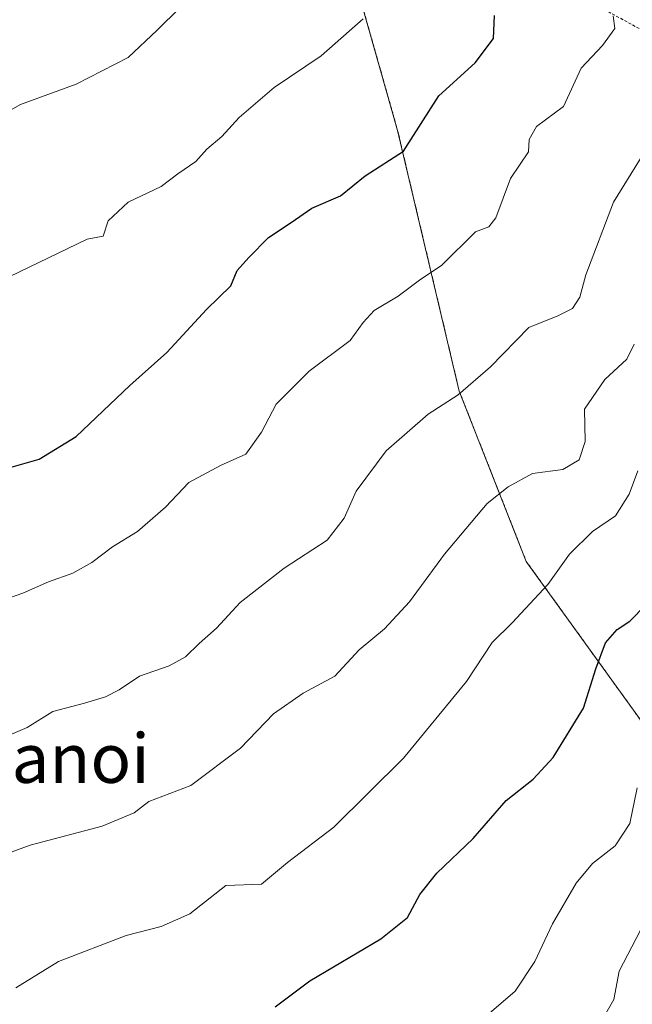
# Model space of a CAD drawing. Units: metres. Extents: x 637717 to 641181, y 4750633 to 4753016.
# Drawn here: x 639087 to 639186, y 4751311 to 4751470 of the extents above; entities that cross this region are included whole.
import ezdxf
from ezdxf.enums import TextEntityAlignment as Align

# ---------------------------------------------------------------- set-up
doc = ezdxf.new("R2010")
doc.units = ezdxf.units.M
doc.header["$MEASUREMENT"] = 0
doc.linetypes.add('TRAZOS', pattern=[0.75, 0.5, -0.25])
for name, color, linetype, lineweight in [('Arbolado forestal', 92, 'TRAZOS', 0), ('Arbolado forestal CxS', 92, 'Continuous', 0), ('Curva de nivel maestra', 36, 'Continuous', 30), ('Curva de nivel normal', 36, 'Continuous', 0), ('Escarpado lineal', 39, 'TRAZOS', 0), ('Matorral', 135, 'Continuous', 0), ('Matorral CxS', 135, 'Continuous', 0), ('Texto cartográfico', 19, 'Continuous', 0)]:
    doc.layers.add(name, color=color, linetype=linetype, lineweight=lineweight)
doc.styles.add('Arial', font='txt', dxfattribs={"height": 0.2})

# ---------------------------------------------------------------- blocks, each defined once
blk = doc.blocks.new('*U160')
at = {"layer": 'Curva de nivel normal', "color": 36, "linetype": 'Continuous', "lineweight": 0}
blk.add_polyline3d([(639081.82, 4751427.22, 680), (639097.65, 4751434.8, 680), (639100.29, 4751435.33, 680), (639101.09, 4751437.81, 680), (639104.31, 4751440.82, 680), (639109.69, 4751443.35, 680), (639112.37, 4751445.42, 680), (639115.32, 4751447.42, 680), (639117.08, 4751449.4, 680), (639119.5, 4751451.45, 680), (639122.32, 4751454.58, 680), (639127.98, 4751459.4, 680), (639135.65, 4751464.56, 680), (639142.44, 4751470.54, 680)], dxfattribs=at)
blk = doc.blocks.new('*U173')
at = {"layer": 'Curva de nivel normal', "color": 36, "linetype": 'Continuous', "lineweight": 0}
blk.add_polyline3d([(639072.63, 4751330.75, 660), (639088.44, 4751336.5, 660), (639100.09, 4751339.59, 660), (639105.28, 4751341.78, 660), (639107.65, 4751343.62, 660), (639114.47, 4751346.17, 660), (639122.57, 4751352.25, 660), (639127.88, 4751357.81, 660), (639132.72, 4751361.18, 660), (639137.82, 4751363.94, 660), (639141.79, 4751368.18, 660), (639145.88, 4751371.59, 660), (639149.96, 4751376.01, 660), (639155.64, 4751383.74, 660), (639162.56, 4751391.93, 660), (639165.97, 4751394.63, 660), (639169.89, 4751396.8, 660), (639174.8, 4751397.47, 660), (639177.49, 4751399, 660), (639178.47, 4751401.99, 660), (639178.36, 4751407.24, 660), (639181.63, 4751412.06, 660), (639185.22, 4751415.33, 660), (639186.42, 4751417.78, 660)], dxfattribs=at)
blk = doc.blocks.new('*U197')
at = {"layer": 'Curva de nivel normal', "color": 36, "linetype": 'Continuous', "lineweight": 0}
blk.add_polyline3d([(639187.4, 4751322.73, 640), (639183.97, 4751316.09, 640), (639183.1, 4751311.5, 640), (639180.79, 4751307.42, 640)], dxfattribs=at)
blk = doc.blocks.new('*U198')
at = {"layer": 'Curva de nivel normal', "color": 36, "linetype": 'Continuous', "lineweight": 0}
blk.add_polyline3d([(639186.87, 4751345.81, 645), (639185.7, 4751340.01, 645), (639183.31, 4751336.39, 645), (639179.65, 4751333.56, 645), (639177, 4751330.33, 645), (639173.14, 4751323.73, 645), (639170.28, 4751317.67, 645), (639167.1, 4751312.82, 645), (639161.36, 4751307.91, 645)], dxfattribs=at)
blk = doc.blocks.new('*U214')
at = {"layer": 'Curva de nivel normal', "color": 36, "linetype": 'Continuous', "lineweight": 0}
blk.add_polyline3d([(639187, 4751397.23, 655), (639185.59, 4751393.44, 655), (639183.34, 4751389.92, 655), (639179.65, 4751387.42, 655), (639175.92, 4751383.74, 655), (639172.4, 4751378.82, 655), (639166.61, 4751372.58, 655), (639163.37, 4751369.39, 655), (639159.18, 4751363.05, 655), (639148.98, 4751350.61, 655), (639137.7, 4751339.42, 655), (639130.19, 4751333.73, 655), (639125.95, 4751330.2, 655), (639120.18, 4751329.95, 655), (639114.34, 4751325.37, 655), (639109.69, 4751323.34, 655), (639103.98, 4751321.85, 655), (639093.02, 4751317.67, 655), (639086.11, 4751313.36, 655)], dxfattribs=at)
blk = doc.blocks.new('*U219')
at = {"layer": 'Curva de nivel normal', "color": 36, "linetype": 'Continuous', "lineweight": 0}
blk.add_polyline3d([(639083.45, 4751353.7, 665), (639087.97, 4751355.63, 665), (639092.08, 4751358.2, 665), (639097.24, 4751359.54, 665), (639100.64, 4751360.57, 665), (639102.89, 4751361.74, 665), (639106.16, 4751363.94, 665), (639110.98, 4751365.63, 665), (639113.65, 4751367.07, 665), (639115.82, 4751369.22, 665), (639118.66, 4751371.74, 665), (639122.49, 4751375.86, 665), (639129.65, 4751381.46, 665), (639136.62, 4751386.01, 665), (639139.38, 4751389.55, 665), (639141.31, 4751393.94, 665), (639146.16, 4751400.49, 665), (639152.98, 4751406.44, 665), (639157.84, 4751409.56, 665), (639163.09, 4751414.12, 665), (639169.32, 4751420.5, 665), (639174.02, 4751422.4, 665), (639176.37, 4751423.56, 665), (639177.6, 4751425.42, 665), (639178.57, 4751429.03, 665), (639183.06, 4751440.83, 665), (639190.07, 4751452.2, 665)], dxfattribs=at)
blk = doc.blocks.new('*U224')
at = {"layer": 'Curva de nivel maestra', "color": 36, "linetype": 'Continuous', "lineweight": 30}
blk.add_polyline3d([(639128.16, 4751310.28, 650), (639133.78, 4751314.51, 650), (639145.32, 4751321.34, 650), (639149.65, 4751324.79, 650), (639151.63, 4751328.53, 650), (639154.4, 4751331.99, 650), (639160.28, 4751337.58, 650), (639165.62, 4751343.75, 650), (639170.01, 4751347.25, 650), (639173.28, 4751350.75, 650), (639178.17, 4751358.75, 650), (639180.16, 4751365.14, 650), (639181.72, 4751369.34, 650), (639183.65, 4751371.5, 650), (639185.71, 4751372.86, 650), (639188.28, 4751375.49, 650)], dxfattribs=at)
blk = doc.blocks.new('*U229')
at = {"layer": 'Curva de nivel maestra', "color": 36, "linetype": 'Continuous', "lineweight": 30}
blk.add_polyline3d([(639084.98, 4751397.72, 675), (639089.88, 4751399.11, 675), (639095.88, 4751402.81, 675), (639104.6, 4751411.09, 675), (639110.57, 4751416.42, 675), (639117.05, 4751423.39, 675), (639120.98, 4751427.23, 675), (639121.99, 4751429.74, 675), (639123.89, 4751431.84, 675), (639127.07, 4751435.09, 675), (639130.78, 4751437.52, 675), (639134.14, 4751439.84, 675), (639138.77, 4751441.86, 675), (639142.78, 4751445.09, 675), (639148.98, 4751449.09, 675), (639154.71, 4751458.09, 675), (639160.58, 4751463.42, 675), (639163.6, 4751467.39, 675), (639163.75, 4751471.08, 675)], dxfattribs=at)

msp = doc.modelspace()

# ---------------------------------------------------------------- linework, layer by layer
at = {"layer": 'Arbolado forestal', "color": 92, "linetype": 'TRAZOS', "lineweight": 0}
msp.add_polyline3d([(638994.4, 4751584.61, 689.61), (639013.19, 4751580.18, 684.73), (639031.24, 4751562.12, 708.4), (639042.84, 4751545.35, 702.07), (639062.17, 4751532.46, 693.36), (639103.28, 4751512.9, 673.93), (639124.59, 4751499.49, 678), (639140.34, 4751479.58, 680.77), (639148.03, 4751452.47, 675.67), (639158.02, 4751410.19, 664.87), (639168.9, 4751382.53, 656.45), (639188.66, 4751355.11, 646.58), (639206.8, 4751352.03, 636.2), (639225.25, 4751348.9, 619.8)], dxfattribs=at)
at = {"layer": 'Arbolado forestal CxS', "color": 92, "linetype": 'Continuous', "lineweight": 0}
msp.add_polyline3d([(639224.8, 4751472.75, 619.99), (639226.45, 4751470.22, 619.2), (639229.68, 4751464.24, 619.9), (639235.96, 4751450.47, 619), (639236.33, 4751449.32, 618.64), (639238.15, 4751443.67, 619.3), (639239.28, 4751439.43, 620.07), (639241.06, 4751429.84, 619.01), (639241.35, 4751420.37, 618.73), (639240.95, 4751413.43, 618.52), (639240.4, 4751404.72, 618.21), (639239.87, 4751400.61, 618.72), (639237.93, 4751393.1, 619.4), (639237, 4751389.48, 619.1), (639226.59, 4751354.65, 617.02), (639226.54, 4751354.47, 616.98), (639225.25, 4751348.9, 619.8), (639188.66, 4751355.11, 646.58), (639168.9, 4751382.53, 656.45), (639158.02, 4751410.19, 664.87), (639148.03, 4751452.47, 675.67), (639140.34, 4751479.58, 680.77)], dxfattribs=at)
at = {"layer": 'Curva de nivel normal', "color": 36, "linetype": 'Continuous', "lineweight": 0}
for points in [[(639078.2, 4751451.82, 685), (639086.87, 4751456.68, 685), (639095.87, 4751459.94, 685), (639104.32, 4751464.28, 685), (639109.05, 4751468.7, 685), (639120.05, 4751479.64, 685)], [(639081.43, 4751375.37, 670), (639087.25, 4751377.39, 670), (639091.39, 4751379.26, 670), (639095.37, 4751380.65, 670), (639098.44, 4751382.36, 670), (639101.76, 4751384.91, 670), (639105.83, 4751387.38, 670), (639110.36, 4751391.36, 670), (639114.16, 4751395.33, 670), (639119.32, 4751398.11, 670), (639123.39, 4751399.92, 670), (639125.95, 4751403.5, 670), (639128.31, 4751408.06, 670), (639133.66, 4751413.4, 670), (639140.35, 4751418.38, 670), (639142.44, 4751421.28, 670), (639144.22, 4751423.25, 670), (639148.13, 4751425.56, 670), (639151.57, 4751428.15, 670), (639155.2, 4751430.62, 670), (639160.66, 4751436.02, 670), (639162.82, 4751436.84, 670), (639163.93, 4751438.28, 670), (639166.35, 4751444.66, 670), (639169.27, 4751449, 670), (639169.36, 4751451, 670), (639170.56, 4751453.1, 670), (639174.95, 4751456.36, 670), (639177.79, 4751462.55, 670), (639181.27, 4751466.23, 670), (639183.28, 4751469.02, 670), (639183, 4751471.07, 670)]]:
    msp.add_polyline3d(points, dxfattribs=at)
at = {"layer": 'Escarpado lineal', "color": 39, "linetype": 'TRAZOS', "lineweight": 0}
msp.add_polyline3d([(639149.47, 4751489.91, 631.1), (639163.65, 4751488.5, 631.1), (639181.52, 4751472.1, 631.1), (639210.27, 4751456.36, 631.1), (639214.37, 4751454.11, 631.1), (639230.91, 4751430.86, 631.1)], dxfattribs=at)
at = {"layer": 'Matorral', "color": 135, "linetype": 'Continuous', "lineweight": 0}
msp.add_polyline3d([(638994.4, 4751584.61, 689.61), (639013.19, 4751580.18, 684.73), (639031.24, 4751562.12, 708.4), (639042.84, 4751545.35, 702.07), (639062.17, 4751532.46, 693.36), (639103.28, 4751512.9, 673.93), (639124.59, 4751499.49, 678), (639140.34, 4751479.58, 680.77), (639148.03, 4751452.47, 675.67), (639158.02, 4751410.19, 664.87), (639168.9, 4751382.53, 656.45), (639188.66, 4751355.11, 646.58), (639206.8, 4751352.03, 636.2), (639225.25, 4751348.9, 619.8)], dxfattribs=at)
at = {"layer": 'Matorral CxS', "color": 135, "linetype": 'Continuous', "lineweight": 0}
msp.add_polyline3d([(639140.34, 4751479.58, 680.77), (639148.03, 4751452.47, 675.67), (639158.02, 4751410.19, 664.87), (639168.9, 4751382.53, 656.45), (639188.66, 4751355.11, 646.58), (639225.25, 4751348.9, 619.8), (639223.18, 4751339.94, 619.38), (639220.79, 4751330.17, 617.36), (639208.26, 4751277.48, 617.65), (639205.79, 4751267.93, 615.56), (639202.21, 4751255.12, 615.81), (639202.18, 4751254.99, 615.81), (639200.03, 4751245.79, 613.39), (639197.5, 4751236.43, 611.85), (639193.21, 4751221.95, 611.45), (639189.57, 4751209.94, 610.3), (639189.55, 4751209.86, 610.3), (639186.31, 4751198.06, 609.47)], dxfattribs=at)

# ---------------------------------------------------------------- block references
at = {"layer": 'Curva de nivel maestra', "color": 36, "linetype": 'Continuous', "lineweight": 30}
for name in ['*U224', '*U229']:
    msp.add_blockref(name, (0, 0), dxfattribs=at)
at = {"layer": 'Curva de nivel normal', "color": 36, "linetype": 'Continuous', "lineweight": 0}
for name in ['*U160', '*U197', '*U219', '*U214', '*U198', '*U173']:
    msp.add_blockref(name, (0, 0), dxfattribs=at)

# ---------------------------------------------------------------- texts
at = {"layer": 'Texto cartográfico', "color": 19, "linetype": 'Continuous', "lineweight": 0, "style": 'Arial'}
msp.add_text('Iranoi', height=8, dxfattribs=at).set_placement((639092.9, 4751350.62), align=Align.MIDDLE_CENTER)

doc.saveas('drawing.dxf')
